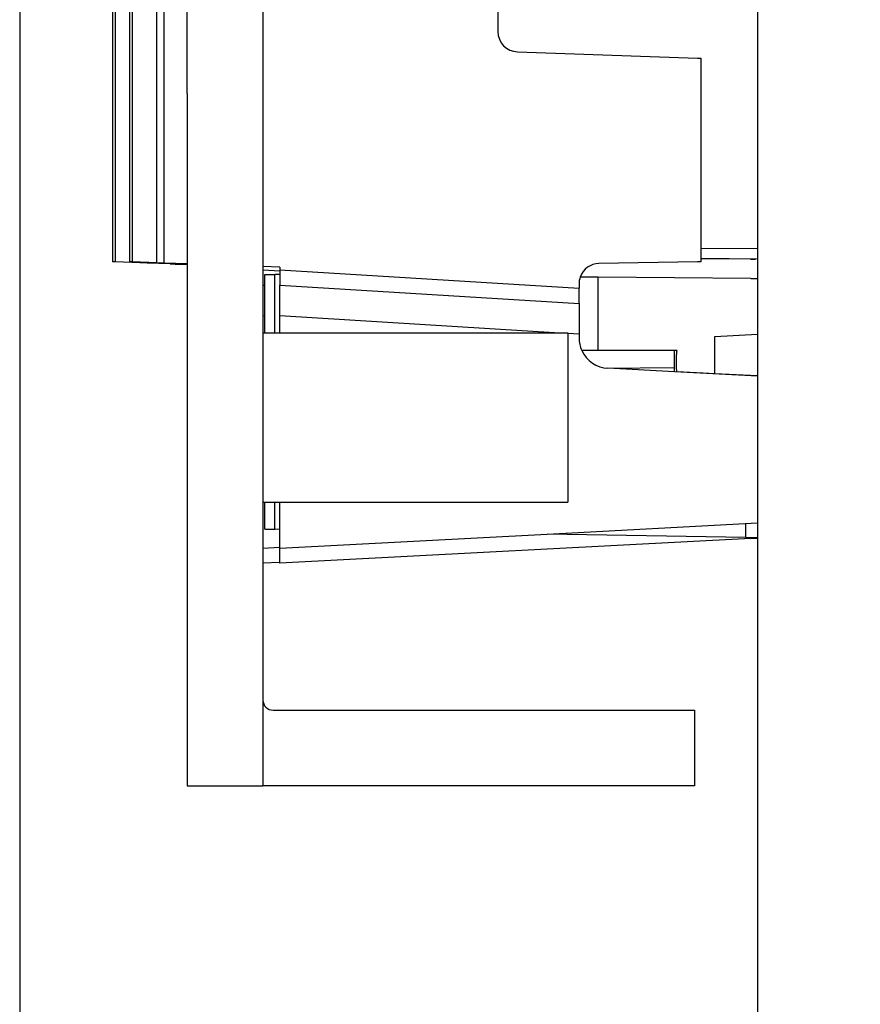
# Model space of a CAD drawing. Units: inches. Extents: x -30.1 to 28.4, y -5.8 to 10.1.
# Drawn here: x -1.7 to -0.9, y -3.1 to -2.2 of the extents above; entities that cross this region are included whole.
import ezdxf

# ---------------------------------------------------------------- set-up
doc = ezdxf.new("R2010")
doc.units = ezdxf.units.IN
doc.header["$MEASUREMENT"] = 0
doc.layers.add('1', color=7, linetype='Continuous')
doc.styles.add('CONVERTER_11', font='txt.shx', dxfattribs={"width": 0.9})
doc.dimstyles.new('ME10_DIM_12', dxfattribs={"dimtxt": 0.18, "dimasz": 0.18, "dimexe": 0.079921, "dimexo": 0.05, "dimgap": 0.1, "dimtad": 0, "dimtih": 1, "dimtoh": 1, "dimzin": 4, "dimdsep": 46, "dimtxsty": 'CONVERTER_11', "dimsah": 1, "dimcen": 0.09, "dimclrd": 140, "dimclre": 140, "dimclrt": 4, "dimadec": 0, "dimazin": 0, "dimtfac": 1, "dimtdec": 4, "dimtmove": 0, "dimatfit": 3, "dimfxl": 0, "dimtolj": 1, "dimtzin": 0, "dimarcsym": 0})

# ---------------------------------------------------------------- blocks, each defined once
blk = doc.blocks.new('57913-02-support_1__332', base_point=(-1.0189, -3.26828))
at = {"color": 7, "linetype": 'Continuous'}
for p, q in [((-1.0189, -2.04368), (-1.0189, -2.18368)), ((-1.0189, -2.18368), (-1.0189, -2.57368)), ((-1.0189, -2.57368), (-1.0189, -3.13388))]:
    blk.add_line(p, q, dxfattribs=at)
blk = doc.blocks.new('57913-02-support_2__333', base_point=(-1.0189, -3.26828))
at = {"color": 7, "linetype": 'Continuous'}
for p, q in [((-1.0189, -2.04368), (-1.0189, -2.18368)), ((-1.0189, -2.18368), (-1.0189, -2.57368)), ((-1.0189, -2.57368), (-1.0189, -3.13388))]:
    blk.add_line(p, q, dxfattribs=at)
blk = doc.blocks.new('57913-02__335', base_point=(-1.0189, -3.35898))
for name in ['57913-02-support_1__332', '57913-02-support_2__333']:
    blk.add_blockref(name, (-1.0189, -3.26828))
blk = doc.blocks.new('58194-30_pem_FH_832_6__336', base_point=(-1.5809, -2.66168))
at = {"color": 7, "linetype": 'Continuous'}
for p, q in [((-1.5809, -2.42468), (-1.5809, -2.66168)), ((-1.5062, -2.45968), (-1.2059, -2.45968)), ((-1.2059, -2.45968), (-1.2059, -2.62668)), ((-1.5062, -2.62668), (-1.2059, -2.62668))]:
    blk.add_line(p, q, dxfattribs=at)
blk = doc.blocks.new('58194-30_pem_stud_2__337', base_point=(-1.5809, -2.2241))
at = {"color": 7, "linetype": 'Continuous'}
for p, q in [((-1.5809, -1.86326), (-1.5809, -1.94317)), ((-1.0189, -1.90368), (-1.0189, -2.04368)), ((-1.5809, -1.94317), (-1.5809, -1.95347)), ((-1.5809, -1.99217), (-1.5809, -1.95347)), ((-1.5809, -2.00818), (-1.5809, -1.99217)), ((-1.5809, -2.13389), (-1.5809, -2.00818)), ((-1.0189, -2.04368), (-1.0189, -2.18368)), ((-1.5809, -2.14818), (-1.5809, -2.13389)), ((-1.5809, -2.15732), (-1.5809, -2.14818)), ((-1.5809, -2.20632), (-1.5809, -2.15732)), ((-1.5809, -2.2241), (-1.5809, -2.20632))]:
    blk.add_line(p, q, dxfattribs=at)
blk = doc.blocks.new('58194-30_panel__338', base_point=(-1.5809, -2.90618))
at = {"color": 7, "linetype": 'Continuous'}
for p, q in [((-1.5062, -1.75448), (-1.5062, -2.39502)), ((-1.5809, -2.15732), (-1.5809, -2.14818)), ((-1.5809, -2.20632), (-1.5809, -2.15732)), ((-1.5809, -2.2241), (-1.5809, -2.20632)), ((-1.5809, -2.2241), (-1.5809, -2.24772)), ((-1.5809, -2.24772), (-1.5809, -2.32561)), ((-1.5809, -2.32561), (-1.5809, -2.38167)), ((-1.5809, -2.38167), (-1.5809, -2.39182)), ((-1.5809, -2.39182), (-1.5809, -2.42468)), ((-1.5062, -2.39502), (-1.5062, -2.39774)), ((-1.5062, -2.39774), (-1.5062, -2.40225)), ((-1.5062, -2.40225), (-1.5062, -2.41275)), ((-1.5062, -2.41275), (-1.5062, -2.4428)), ((-1.5809, -2.42468), (-1.5809, -2.66168)), ((-1.5062, -2.4428), (-1.5062, -2.45968)), ((-1.5062, -2.45968), (-1.5062, -2.47725)), ((-1.5062, -2.47725), (-1.5062, -2.48725)), ((-1.5062, -2.48725), (-1.5062, -2.49725)), ((-1.5062, -2.49725), (-1.5062, -2.65335)), ((-1.5062, -2.65335), (-1.5062, -2.67175)), ((-1.5809, -2.66168), (-1.5809, -2.90618)), ((-1.5062, -2.67175), (-1.5062, -2.68678)), ((-1.5062, -2.68678), (-1.5062, -2.82148)), ((-1.5062, -2.82148), (-1.5062, -2.90618)), ((-1.4962, -2.83148), (-1.0809, -2.83148)), ((-1.0809, -2.83148), (-1.0809, -2.90618)), ((-1.5809, -2.90618), (-1.5062, -2.90618)), ((-1.0809, -2.90618), (-1.5062, -2.90618))]:
    blk.add_line(p, q, dxfattribs=at)
blk.add_arc((-1.4962, -2.82148), 0.01, 180, -90, dxfattribs=at)
blk = doc.blocks.new('58194-30__339', base_point=(-1.5809, -2.90618))
for name, p in [('58194-30_panel__338', (-1.5809, -2.90618)), ('58194-30_pem_stud_2__337', (-1.5809, -2.2241)), ('58194-30_pem_FH_832_6__336', (-1.5809, -2.66168))]:
    blk.add_blockref(name, p)
blk = doc.blocks.new('69586-U24__344', base_point=(-1.74586, -3.35898))
for name, p in [('58194-30__339', (-1.5809, -2.90618)), ('57913-02__335', (-1.0189, -3.35898))]:
    blk.add_blockref(name, p)
blk = doc.blocks.new('58922-02_6__345', base_point=(-1.1947, -2.38704))
at = {"color": 7, "linetype": 'Continuous'}
for p, q in [((-1.1947, -1.73594), (-1.0189, -1.7344)), ((-0.82426, -1.84111), (-0.8788, -1.84015)), ((-0.8158, -1.84956), (-0.82426, -1.84111)), ((-0.83064, -1.84509), (-0.8788, -1.8439)), ((-0.8158, -1.84956), (-0.8158, -1.89026)), ((-0.8158, -1.89026), (-0.8242, -1.89866)), ((-0.83083, -1.89499), (-0.8788, -1.89618)), ((-0.8242, -1.89866), (-0.8788, -1.89962)), ((-0.82426, -2.22278), (-0.8788, -2.22183)), ((-0.83064, -2.22677), (-0.8788, -2.22558)), ((-0.8158, -2.23124), (-0.82426, -2.22278)), ((-0.8158, -2.23124), (-0.8158, -2.25158)), ((-0.8158, -2.25158), (-0.8158, -2.27193)), ((-0.83083, -2.27667), (-0.8788, -2.27785)), ((-0.8158, -2.27193), (-0.8242, -2.28034)), ((-0.8242, -2.28034), (-0.8788, -2.28129)), ((-1.0189, -2.38704), (-1.07458, -2.38655))]:
    blk.add_line(p, q, dxfattribs=at)
at = {"color": 124, "linetype": 'Continuous'}
for p, q in [((-1.1931, -1.74592), (-1.0189, -1.7444)), ((-1.0189, -2.37704), (-1.07458, -2.37655))]:
    blk.add_line(p, q, dxfattribs=at)
at = {"color": 7, "linetype": 'Continuous'}
for points in [[(-0.82424, -1.84678), (-0.82424, -1.8454), (-0.82424, -1.84397), (-0.82425, -1.84267), (-0.82425, -1.84189), (-0.82425, -1.84137), (-0.82426, -1.84111)], [(-0.82423, -1.85243), (-0.85137, -1.85233), (-0.8788, -1.85223)], [(-0.83064, -1.84509), (-0.82896, -1.84562), (-0.8274, -1.84612), (-0.82575, -1.84666), (-0.82423, -1.84717)], [(-0.82423, -1.85243), (-0.82575, -1.85063), (-0.82739, -1.84873), (-0.82896, -1.84696), (-0.83064, -1.84509)], [(-0.82423, -1.84717), (-0.82423, -1.84697), (-0.82424, -1.84678)], [(-0.82419, -1.88742), (-0.82419, -1.88538), (-0.8242, -1.88352), (-0.8242, -1.87789), (-0.8242, -1.87316), (-0.8242, -1.86993), (-0.82421, -1.8667), (-0.82421, -1.86198), (-0.82422, -1.85634), (-0.82422, -1.8542), (-0.82423, -1.85243)], [(-0.8788, -1.88762), (-0.85136, -1.88752), (-0.82419, -1.88742)], [(-0.83083, -1.89499), (-0.82909, -1.89307), (-0.82747, -1.89124), (-0.82577, -1.88928), (-0.82419, -1.88742)], [(-0.82419, -1.89284), (-0.82577, -1.89336), (-0.82747, -1.89392), (-0.82909, -1.89445), (-0.83083, -1.89499)], [(-0.8242, -1.89866), (-0.8242, -1.89803), (-0.8242, -1.89716), (-0.8242, -1.89548), (-0.82419, -1.89322)], [(-0.82419, -1.89322), (-0.82419, -1.89303), (-0.82419, -1.89284)], [(-0.82423, -2.23411), (-0.82575, -2.2323), (-0.82739, -2.2304), (-0.82896, -2.22863), (-0.83064, -2.22677)], [(-0.83064, -2.22677), (-0.82896, -2.22729), (-0.8274, -2.2278), (-0.82575, -2.22833), (-0.82423, -2.22884)], [(-0.82424, -2.22845), (-0.82424, -2.22653), (-0.82424, -2.2252), (-0.82425, -2.22434), (-0.82425, -2.22344), (-0.82426, -2.22278)], [(-0.82423, -2.22884), (-0.82423, -2.22864), (-0.82424, -2.22845)], [(-0.8788, -2.23391), (-0.85131, -2.23401), (-0.82423, -2.23411)], [(-0.82419, -2.26909), (-0.82419, -2.26707), (-0.8242, -2.26522), (-0.8242, -2.25863), (-0.8242, -2.25161), (-0.82421, -2.24838), (-0.82421, -2.24364), (-0.82422, -2.23798), (-0.82422, -2.23613), (-0.82423, -2.23411)], [(-0.82419, -2.26909), (-0.85136, -2.26919), (-0.8788, -2.2693)], [(-0.83083, -2.27667), (-0.82909, -2.27474), (-0.82747, -2.27291), (-0.82577, -2.27095), (-0.82419, -2.26909)], [(-0.82419, -2.27451), (-0.82577, -2.27504), (-0.82747, -2.2756), (-0.82909, -2.27612), (-0.83083, -2.27667)], [(-0.8242, -2.28034), (-0.8242, -2.27957), (-0.8242, -2.27884), (-0.8242, -2.27715), (-0.82419, -2.27489)], [(-0.82419, -2.27489), (-0.82419, -2.2747), (-0.82419, -2.27451)]]:
    blk.add_spline(points, degree=3, dxfattribs=at)
blk = doc.blocks.new('58922-02_assy__346', base_point=(-1.1947, -2.38704))
blk.add_blockref('58922-02_6__345', (-1.1947, -2.38704))
blk = doc.blocks.new('68626-00__353', base_point=(-1.6377, -2.68678))
at = {"color": 7, "linetype": 'Continuous'}
for p, q in [((-1.6377, -1.75966), (-1.6377, -2.38984)), ((-1.2747, -1.98656), (-1.2747, -2.16293)), ((-1.5809, -2.15732), (-1.5809, -2.14818)), ((-1.5809, -2.20632), (-1.5809, -2.15732)), ((-1.2554, -2.18292), (-1.07803, -2.18911)), ((-1.07803, -2.18911), (-1.07458, -2.18923)), ((-1.07458, -2.18923), (-1.07458, -2.38655)), ((-1.5809, -2.2241), (-1.5809, -2.20632)), ((-1.5809, -2.2241), (-1.5809, -2.24772)), ((-1.5809, -2.24772), (-1.5809, -2.32561)), ((-1.5809, -2.32561), (-1.5809, -2.38167)), ((-1.5809, -2.38167), (-1.5809, -2.39182)), ((-1.63477, -2.38994), (-1.6377, -2.38984)), ((-1.61063, -2.39078), (-1.63477, -2.38994)), ((-1.60356, -2.39103), (-1.61063, -2.39078)), ((-1.5809, -2.39182), (-1.60356, -2.39103)), ((-1.4894, -2.39502), (-1.5062, -2.39443)), ((-1.4894, -2.39502), (-1.4894, -2.39774)), ((-1.07803, -2.38971), (-1.17505, -2.3914)), ((-1.07458, -2.38965), (-1.07803, -2.38971)), ((-1.07458, -2.38655), (-1.07458, -2.38965)), ((-1.5044, -2.45968), (-1.5044, -2.40212)), ((-1.5044, -2.40212), (-1.49457, -2.4022)), ((-1.49457, -2.4022), (-1.49422, -2.40221)), ((-1.4894, -2.40225), (-1.49422, -2.40221)), ((-1.4894, -2.39774), (-1.4894, -2.40225)), ((-1.4894, -2.40225), (-1.4894, -2.41275)), ((-1.17575, -2.40498), (-1.19359, -2.40483)), ((-1.0253, -2.4063), (-1.17575, -2.40498)), ((-1.4894, -2.4428), (-1.4894, -2.41275)), ((-1.4894, -2.41275), (-1.1947, -2.43077)), ((-1.1947, -2.4114), (-1.1947, -2.41574)), ((-1.0253, -2.4063), (-1.0189, -2.40635)), ((-1.1947, -2.43077), (-1.1947, -2.41574)), ((-1.1947, -2.43077), (-1.1947, -2.46083)), ((-1.4894, -2.45968), (-1.4894, -2.4428)), ((-1.1947, -2.46083), (-1.1947, -2.46472)), ((-1.0608, -2.4633), (-1.0189, -2.46111)), ((-1.0608, -2.47351), (-1.0608, -2.4633)), ((-1.0608, -2.49971), (-1.0608, -2.47351)), ((-1.17575, -2.47725), (-1.19196, -2.47725)), ((-1.1176, -2.47725), (-1.17575, -2.47725)), ((-1.1149, -2.47725), (-1.1176, -2.47725)), ((-1.1008, -2.47725), (-1.1149, -2.47725)), ((-1.0981, -2.47725), (-1.1008, -2.47725)), ((-1.1008, -2.49386), (-1.1008, -2.47725)), ((-1.1008, -2.49811), (-1.16627, -2.49468)), ((-1.1008, -2.49761), (-1.1008, -2.49386)), ((-1.1008, -2.49811), (-1.1008, -2.49761)), ((-1.0189, -2.50241), (-1.1008, -2.49811)), ((-1.09831, -2.49774), (-1.07237, -2.4991)), ((-1.07237, -2.4991), (-1.0608, -2.49971)), ((-1.0608, -2.49971), (-1.0189, -2.50191)), ((-1.5044, -2.65308), (-1.5044, -2.62668)), ((-1.4894, -2.65335), (-1.4894, -2.62668)), ((-1.226, -2.65794), (-1.0189, -2.64709)), ((-1.5044, -2.65308), (-1.49457, -2.65326)), ((-1.49457, -2.65326), (-1.49422, -2.65326)), ((-1.4894, -2.65335), (-1.49422, -2.65326)), ((-1.4894, -2.67175), (-1.4894, -2.65335)), ((-1.4894, -2.67175), (-1.226, -2.65794)), ((-1.0253, -2.66246), (-1.4894, -2.68678)), ((-1.03045, -2.66136), (-1.226, -2.65794)), ((-1.0189, -2.66156), (-1.03045, -2.66136)), ((-1.0253, -2.66246), (-1.0189, -2.66212)), ((-1.4894, -2.68678), (-1.4894, -2.67175))]:
    blk.add_line(p, q, dxfattribs=at)
at = {"color": 124, "linetype": 'Continuous'}
for p, q in [((-1.63477, -2.38994), (-1.63477, -1.75955)), ((-1.61063, -2.39078), (-1.61063, -1.75871)), ((-1.60356, -2.39103), (-1.60356, -1.75846)), ((-1.49457, -2.45968), (-1.49457, -2.4022)), ((-1.4894, -2.39774), (-1.1947, -2.41574)), ((-1.17575, -2.47725), (-1.17575, -2.40498)), ((-1.4894, -2.4428), (-1.21349, -2.45968)), ((-1.2059, -2.46014), (-1.1947, -2.46083)), ((-1.16872, -2.49445), (-1.1008, -2.49386)), ((-1.49457, -2.65326), (-1.49457, -2.62668)), ((-1.03045, -2.66136), (-1.03045, -2.64769))]:
    blk.add_line(p, q, dxfattribs=at)
at = {"color": 7, "linetype": 'Continuous'}
for centre, radius, start, end in [((-1.2547, -2.16293), 0.02, 179.99887, -92.00113), ((-1.1747, -2.4114), 0.02, 91, 160.8137), ((-1.1747, -2.4114), 0.02, 160.82016, -179.99355), ((-1.1647, -2.46472), 0.03, 180, -155.32448), ((-1.1647, -2.46472), 0.03, -155.32448, -93)]:
    blk.add_arc(centre, radius, start, end, dxfattribs=at)
for points in [[(-1.09839, -2.49774), (-1.09874, -2.49246), (-1.0988, -2.48749), (-1.09852, -2.48127), (-1.0981, -2.47725)], [(-1.09826, -2.49825), (-1.09829, -2.498), (-1.09831, -2.49774)]]:
    blk.add_spline(points, degree=3, dxfattribs=at)
blk = doc.blocks.new('UNIT_1__354', base_point=(-1.6377, -2.71975))
for name, p in [('68626-00__353', (-1.6377, -2.68678)), ('58922-02_assy__346', (-1.1947, -2.38704))]:
    blk.add_blockref(name, p)
blk = doc.blocks.new('58922-02_6__355', base_point=(-1.1947, -2.38704))
at = {"color": 7, "linetype": 'Continuous'}
for p, q in [((-1.1947, -1.73594), (-1.0189, -1.7344)), ((-0.82426, -1.84111), (-0.8788, -1.84015)), ((-0.8158, -1.84956), (-0.82426, -1.84111)), ((-0.83064, -1.84509), (-0.8788, -1.8439)), ((-0.8158, -1.84956), (-0.8158, -1.89026)), ((-0.8158, -1.89026), (-0.8242, -1.89866)), ((-0.83083, -1.89499), (-0.8788, -1.89618)), ((-0.8242, -1.89866), (-0.8788, -1.89962)), ((-0.82426, -2.22278), (-0.8788, -2.22183)), ((-0.83064, -2.22677), (-0.8788, -2.22558)), ((-0.8158, -2.23124), (-0.82426, -2.22278)), ((-0.8158, -2.23124), (-0.8158, -2.25158)), ((-0.8158, -2.25158), (-0.8158, -2.27193)), ((-0.83083, -2.27667), (-0.8788, -2.27785)), ((-0.8158, -2.27193), (-0.8242, -2.28034)), ((-0.8242, -2.28034), (-0.8788, -2.28129)), ((-1.0189, -2.38704), (-1.07458, -2.38655))]:
    blk.add_line(p, q, dxfattribs=at)
at = {"color": 124, "linetype": 'Continuous'}
for p, q in [((-1.1931, -1.74592), (-1.0189, -1.7444)), ((-1.0189, -2.37704), (-1.07458, -2.37655))]:
    blk.add_line(p, q, dxfattribs=at)
at = {"color": 7, "linetype": 'Continuous'}
for points in [[(-0.82424, -1.84678), (-0.82424, -1.8454), (-0.82424, -1.84397), (-0.82425, -1.84267), (-0.82425, -1.84189), (-0.82425, -1.84137), (-0.82426, -1.84111)], [(-0.82423, -1.85243), (-0.85137, -1.85233), (-0.8788, -1.85223)], [(-0.83064, -1.84509), (-0.82896, -1.84562), (-0.8274, -1.84612), (-0.82575, -1.84666), (-0.82423, -1.84717)], [(-0.82423, -1.85243), (-0.82575, -1.85063), (-0.82739, -1.84873), (-0.82896, -1.84696), (-0.83064, -1.84509)], [(-0.82423, -1.84717), (-0.82423, -1.84697), (-0.82424, -1.84678)], [(-0.82419, -1.88742), (-0.82419, -1.88538), (-0.8242, -1.88352), (-0.8242, -1.87789), (-0.8242, -1.87316), (-0.8242, -1.86993), (-0.82421, -1.8667), (-0.82421, -1.86198), (-0.82422, -1.85634), (-0.82422, -1.8542), (-0.82423, -1.85243)], [(-0.8788, -1.88762), (-0.85136, -1.88752), (-0.82419, -1.88742)], [(-0.83083, -1.89499), (-0.82909, -1.89307), (-0.82747, -1.89124), (-0.82577, -1.88928), (-0.82419, -1.88742)], [(-0.82419, -1.89284), (-0.82577, -1.89336), (-0.82747, -1.89392), (-0.82909, -1.89445), (-0.83083, -1.89499)], [(-0.8242, -1.89866), (-0.8242, -1.89803), (-0.8242, -1.89716), (-0.8242, -1.89548), (-0.82419, -1.89322)], [(-0.82419, -1.89322), (-0.82419, -1.89303), (-0.82419, -1.89284)], [(-0.82423, -2.23411), (-0.82575, -2.2323), (-0.82739, -2.2304), (-0.82896, -2.22863), (-0.83064, -2.22677)], [(-0.83064, -2.22677), (-0.82896, -2.22729), (-0.8274, -2.2278), (-0.82575, -2.22833), (-0.82423, -2.22884)], [(-0.82424, -2.22845), (-0.82424, -2.22653), (-0.82424, -2.2252), (-0.82425, -2.22434), (-0.82425, -2.22344), (-0.82426, -2.22278)], [(-0.82423, -2.22884), (-0.82423, -2.22864), (-0.82424, -2.22845)], [(-0.8788, -2.23391), (-0.85131, -2.23401), (-0.82423, -2.23411)], [(-0.82419, -2.26909), (-0.82419, -2.26707), (-0.8242, -2.26522), (-0.8242, -2.25863), (-0.8242, -2.25161), (-0.82421, -2.24838), (-0.82421, -2.24364), (-0.82422, -2.23798), (-0.82422, -2.23613), (-0.82423, -2.23411)], [(-0.82419, -2.26909), (-0.85136, -2.26919), (-0.8788, -2.2693)], [(-0.83083, -2.27667), (-0.82909, -2.27474), (-0.82747, -2.27291), (-0.82577, -2.27095), (-0.82419, -2.26909)], [(-0.82419, -2.27451), (-0.82577, -2.27504), (-0.82747, -2.2756), (-0.82909, -2.27612), (-0.83083, -2.27667)], [(-0.8242, -2.28034), (-0.8242, -2.27957), (-0.8242, -2.27884), (-0.8242, -2.27715), (-0.82419, -2.27489)], [(-0.82419, -2.27489), (-0.82419, -2.2747), (-0.82419, -2.27451)]]:
    blk.add_spline(points, degree=3, dxfattribs=at)
blk = doc.blocks.new('58922-02_assy__356', base_point=(-1.1947, -2.38704))
blk.add_blockref('58922-02_6__355', (-1.1947, -2.38704))
blk = doc.blocks.new('68626-00__363', base_point=(-1.6377, -2.68678))
at = {"color": 7, "linetype": 'Continuous'}
for p, q in [((-1.6377, -1.75966), (-1.6377, -2.38984)), ((-1.2747, -1.98656), (-1.2747, -2.16293)), ((-1.5809, -2.15732), (-1.5809, -2.14818)), ((-1.5809, -2.20632), (-1.5809, -2.15732)), ((-1.2554, -2.18292), (-1.07803, -2.18911)), ((-1.07803, -2.18911), (-1.07458, -2.18923)), ((-1.07458, -2.18923), (-1.07458, -2.38655)), ((-1.5809, -2.2241), (-1.5809, -2.20632)), ((-1.5809, -2.2241), (-1.5809, -2.24772)), ((-1.5809, -2.24772), (-1.5809, -2.32561)), ((-1.5809, -2.32561), (-1.5809, -2.38167)), ((-1.5809, -2.38167), (-1.5809, -2.39182)), ((-1.63477, -2.38994), (-1.6377, -2.38984)), ((-1.61063, -2.39078), (-1.63477, -2.38994)), ((-1.60356, -2.39103), (-1.61063, -2.39078)), ((-1.5809, -2.39182), (-1.60356, -2.39103)), ((-1.4894, -2.39502), (-1.5062, -2.39443)), ((-1.4894, -2.39502), (-1.4894, -2.39774)), ((-1.07803, -2.38971), (-1.17505, -2.3914)), ((-1.07458, -2.38965), (-1.07803, -2.38971)), ((-1.07458, -2.38655), (-1.07458, -2.38965)), ((-1.5044, -2.45968), (-1.5044, -2.40212)), ((-1.5044, -2.40212), (-1.49457, -2.4022)), ((-1.49457, -2.4022), (-1.49422, -2.40221)), ((-1.4894, -2.40225), (-1.49422, -2.40221)), ((-1.4894, -2.39774), (-1.4894, -2.40225)), ((-1.4894, -2.40225), (-1.4894, -2.41275)), ((-1.17575, -2.40498), (-1.19359, -2.40483)), ((-1.0253, -2.4063), (-1.17575, -2.40498)), ((-1.4894, -2.4428), (-1.4894, -2.41275)), ((-1.4894, -2.41275), (-1.1947, -2.43077)), ((-1.1947, -2.4114), (-1.1947, -2.41574)), ((-1.0253, -2.4063), (-1.0189, -2.40635)), ((-1.1947, -2.43077), (-1.1947, -2.41574)), ((-1.1947, -2.43077), (-1.1947, -2.46083)), ((-1.4894, -2.45968), (-1.4894, -2.4428)), ((-1.1947, -2.46083), (-1.1947, -2.46472)), ((-1.0608, -2.4633), (-1.0189, -2.46111)), ((-1.0608, -2.47351), (-1.0608, -2.4633)), ((-1.0608, -2.49971), (-1.0608, -2.47351)), ((-1.17575, -2.47725), (-1.19196, -2.47725)), ((-1.1176, -2.47725), (-1.17575, -2.47725)), ((-1.1149, -2.47725), (-1.1176, -2.47725)), ((-1.1008, -2.47725), (-1.1149, -2.47725)), ((-1.0981, -2.47725), (-1.1008, -2.47725)), ((-1.1008, -2.49386), (-1.1008, -2.47725)), ((-1.1008, -2.49811), (-1.16627, -2.49468)), ((-1.1008, -2.49761), (-1.1008, -2.49386)), ((-1.1008, -2.49811), (-1.1008, -2.49761)), ((-1.0189, -2.50241), (-1.1008, -2.49811)), ((-1.09831, -2.49774), (-1.07237, -2.4991)), ((-1.07237, -2.4991), (-1.0608, -2.49971)), ((-1.0608, -2.49971), (-1.0189, -2.50191)), ((-1.5044, -2.65308), (-1.5044, -2.62668)), ((-1.4894, -2.65335), (-1.4894, -2.62668)), ((-1.226, -2.65794), (-1.0189, -2.64709)), ((-1.5044, -2.65308), (-1.49457, -2.65326)), ((-1.49457, -2.65326), (-1.49422, -2.65326)), ((-1.4894, -2.65335), (-1.49422, -2.65326)), ((-1.4894, -2.67175), (-1.4894, -2.65335)), ((-1.4894, -2.67175), (-1.226, -2.65794)), ((-1.0253, -2.66246), (-1.4894, -2.68678)), ((-1.03045, -2.66136), (-1.226, -2.65794)), ((-1.0189, -2.66156), (-1.03045, -2.66136)), ((-1.0253, -2.66246), (-1.0189, -2.66212)), ((-1.4894, -2.68678), (-1.4894, -2.67175))]:
    blk.add_line(p, q, dxfattribs=at)
at = {"color": 124, "linetype": 'Continuous'}
for p, q in [((-1.63477, -2.38994), (-1.63477, -1.75955)), ((-1.61063, -2.39078), (-1.61063, -1.75871)), ((-1.60356, -2.39103), (-1.60356, -1.75846)), ((-1.49457, -2.45968), (-1.49457, -2.4022)), ((-1.4894, -2.39774), (-1.1947, -2.41574)), ((-1.17575, -2.47725), (-1.17575, -2.40498)), ((-1.4894, -2.4428), (-1.21349, -2.45968)), ((-1.2059, -2.46014), (-1.1947, -2.46083)), ((-1.16872, -2.49445), (-1.1008, -2.49386)), ((-1.49457, -2.65326), (-1.49457, -2.62668)), ((-1.03045, -2.66136), (-1.03045, -2.64769))]:
    blk.add_line(p, q, dxfattribs=at)
at = {"color": 7, "linetype": 'Continuous'}
for centre, radius, start, end in [((-1.2547, -2.16293), 0.02, 179.99887, -92.00113), ((-1.1747, -2.4114), 0.02, 91, 160.8137), ((-1.1747, -2.4114), 0.02, 160.82016, -179.99355), ((-1.1647, -2.46472), 0.03, 180, -155.32448), ((-1.1647, -2.46472), 0.03, -155.32448, -93)]:
    blk.add_arc(centre, radius, start, end, dxfattribs=at)
for points in [[(-1.09839, -2.49774), (-1.09874, -2.49246), (-1.0988, -2.48749), (-1.09852, -2.48127), (-1.0981, -2.47725)], [(-1.09826, -2.49825), (-1.09829, -2.498), (-1.09831, -2.49774)]]:
    blk.add_spline(points, degree=3, dxfattribs=at)
blk = doc.blocks.new('UNIT_2__364', base_point=(-1.6377, -2.71975))
for name, p in [('68626-00__363', (-1.6377, -2.68678)), ('58922-02_assy__356', (-1.1947, -2.38704))]:
    blk.add_blockref(name, p)
blk = doc.blocks.new('58922-02_6__365', base_point=(-1.1947, -2.38704))
at = {"color": 7, "linetype": 'Continuous'}
for p, q in [((-1.1947, -1.73594), (-1.0189, -1.7344)), ((-0.82426, -1.84111), (-0.8788, -1.84015)), ((-0.8158, -1.84956), (-0.82426, -1.84111)), ((-0.83064, -1.84509), (-0.8788, -1.8439)), ((-0.8158, -1.84956), (-0.8158, -1.89026)), ((-0.8158, -1.89026), (-0.8242, -1.89866)), ((-0.83083, -1.89499), (-0.8788, -1.89618)), ((-0.8242, -1.89866), (-0.8788, -1.89962)), ((-0.82426, -2.22278), (-0.8788, -2.22183)), ((-0.83064, -2.22677), (-0.8788, -2.22558)), ((-0.8158, -2.23124), (-0.82426, -2.22278)), ((-0.8158, -2.23124), (-0.8158, -2.25158)), ((-0.8158, -2.25158), (-0.8158, -2.27193)), ((-0.83083, -2.27667), (-0.8788, -2.27785)), ((-0.8158, -2.27193), (-0.8242, -2.28034)), ((-0.8242, -2.28034), (-0.8788, -2.28129)), ((-1.0189, -2.38704), (-1.07458, -2.38655))]:
    blk.add_line(p, q, dxfattribs=at)
at = {"color": 124, "linetype": 'Continuous'}
for p, q in [((-1.1931, -1.74592), (-1.0189, -1.7444)), ((-1.0189, -2.37704), (-1.07458, -2.37655))]:
    blk.add_line(p, q, dxfattribs=at)
at = {"color": 7, "linetype": 'Continuous'}
for points in [[(-0.82424, -1.84678), (-0.82424, -1.8454), (-0.82424, -1.84397), (-0.82425, -1.84267), (-0.82425, -1.84189), (-0.82425, -1.84137), (-0.82426, -1.84111)], [(-0.82423, -1.85243), (-0.85137, -1.85233), (-0.8788, -1.85223)], [(-0.83064, -1.84509), (-0.82896, -1.84562), (-0.8274, -1.84612), (-0.82575, -1.84666), (-0.82423, -1.84717)], [(-0.82423, -1.85243), (-0.82575, -1.85063), (-0.82739, -1.84873), (-0.82896, -1.84696), (-0.83064, -1.84509)], [(-0.82423, -1.84717), (-0.82423, -1.84697), (-0.82424, -1.84678)], [(-0.82419, -1.88742), (-0.82419, -1.88538), (-0.8242, -1.88352), (-0.8242, -1.87789), (-0.8242, -1.87316), (-0.8242, -1.86993), (-0.82421, -1.8667), (-0.82421, -1.86198), (-0.82422, -1.85634), (-0.82422, -1.8542), (-0.82423, -1.85243)], [(-0.8788, -1.88762), (-0.85136, -1.88752), (-0.82419, -1.88742)], [(-0.83083, -1.89499), (-0.82909, -1.89307), (-0.82747, -1.89124), (-0.82577, -1.88928), (-0.82419, -1.88742)], [(-0.82419, -1.89284), (-0.82577, -1.89336), (-0.82747, -1.89392), (-0.82909, -1.89445), (-0.83083, -1.89499)], [(-0.8242, -1.89866), (-0.8242, -1.89803), (-0.8242, -1.89716), (-0.8242, -1.89548), (-0.82419, -1.89322)], [(-0.82419, -1.89322), (-0.82419, -1.89303), (-0.82419, -1.89284)], [(-0.82423, -2.23411), (-0.82575, -2.2323), (-0.82739, -2.2304), (-0.82896, -2.22863), (-0.83064, -2.22677)], [(-0.83064, -2.22677), (-0.82896, -2.22729), (-0.8274, -2.2278), (-0.82575, -2.22833), (-0.82423, -2.22884)], [(-0.82424, -2.22845), (-0.82424, -2.22653), (-0.82424, -2.2252), (-0.82425, -2.22434), (-0.82425, -2.22344), (-0.82426, -2.22278)], [(-0.82423, -2.22884), (-0.82423, -2.22864), (-0.82424, -2.22845)], [(-0.8788, -2.23391), (-0.85131, -2.23401), (-0.82423, -2.23411)], [(-0.82419, -2.26909), (-0.82419, -2.26707), (-0.8242, -2.26522), (-0.8242, -2.25863), (-0.8242, -2.25161), (-0.82421, -2.24838), (-0.82421, -2.24364), (-0.82422, -2.23798), (-0.82422, -2.23613), (-0.82423, -2.23411)], [(-0.82419, -2.26909), (-0.85136, -2.26919), (-0.8788, -2.2693)], [(-0.83083, -2.27667), (-0.82909, -2.27474), (-0.82747, -2.27291), (-0.82577, -2.27095), (-0.82419, -2.26909)], [(-0.82419, -2.27451), (-0.82577, -2.27504), (-0.82747, -2.2756), (-0.82909, -2.27612), (-0.83083, -2.27667)], [(-0.8242, -2.28034), (-0.8242, -2.27957), (-0.8242, -2.27884), (-0.8242, -2.27715), (-0.82419, -2.27489)], [(-0.82419, -2.27489), (-0.82419, -2.2747), (-0.82419, -2.27451)]]:
    blk.add_spline(points, degree=3, dxfattribs=at)
blk = doc.blocks.new('58922-02_assy__366', base_point=(-1.1947, -2.38704))
blk.add_blockref('58922-02_6__365', (-1.1947, -2.38704))
blk = doc.blocks.new('68626-00__373', base_point=(-1.6377, -2.68678))
at = {"color": 7, "linetype": 'Continuous'}
for p, q in [((-1.6377, -1.75966), (-1.6377, -2.38984)), ((-1.2747, -1.98656), (-1.2747, -2.16293)), ((-1.5809, -2.15732), (-1.5809, -2.14818)), ((-1.5809, -2.20632), (-1.5809, -2.15732)), ((-1.2554, -2.18292), (-1.07803, -2.18911)), ((-1.07803, -2.18911), (-1.07458, -2.18923)), ((-1.07458, -2.18923), (-1.07458, -2.38655)), ((-1.5809, -2.2241), (-1.5809, -2.20632)), ((-1.5809, -2.2241), (-1.5809, -2.24772)), ((-1.5809, -2.24772), (-1.5809, -2.32561)), ((-1.5809, -2.32561), (-1.5809, -2.38167)), ((-1.5809, -2.38167), (-1.5809, -2.39182)), ((-1.63477, -2.38994), (-1.6377, -2.38984)), ((-1.61063, -2.39078), (-1.63477, -2.38994)), ((-1.60356, -2.39103), (-1.61063, -2.39078)), ((-1.5809, -2.39182), (-1.60356, -2.39103)), ((-1.4894, -2.39502), (-1.5062, -2.39443)), ((-1.4894, -2.39502), (-1.4894, -2.39774)), ((-1.07803, -2.38971), (-1.17505, -2.3914)), ((-1.07458, -2.38965), (-1.07803, -2.38971)), ((-1.07458, -2.38655), (-1.07458, -2.38965)), ((-1.5044, -2.45968), (-1.5044, -2.40212)), ((-1.5044, -2.40212), (-1.49457, -2.4022)), ((-1.49457, -2.4022), (-1.49422, -2.40221)), ((-1.4894, -2.40225), (-1.49422, -2.40221)), ((-1.4894, -2.39774), (-1.4894, -2.40225)), ((-1.4894, -2.40225), (-1.4894, -2.41275)), ((-1.17575, -2.40498), (-1.19359, -2.40483)), ((-1.0253, -2.4063), (-1.17575, -2.40498)), ((-1.4894, -2.4428), (-1.4894, -2.41275)), ((-1.4894, -2.41275), (-1.1947, -2.43077)), ((-1.1947, -2.4114), (-1.1947, -2.41574)), ((-1.0253, -2.4063), (-1.0189, -2.40635)), ((-1.1947, -2.43077), (-1.1947, -2.41574)), ((-1.1947, -2.43077), (-1.1947, -2.46083)), ((-1.4894, -2.45968), (-1.4894, -2.4428)), ((-1.1947, -2.46083), (-1.1947, -2.46472)), ((-1.0608, -2.4633), (-1.0189, -2.46111)), ((-1.0608, -2.47351), (-1.0608, -2.4633)), ((-1.0608, -2.49971), (-1.0608, -2.47351)), ((-1.17575, -2.47725), (-1.19196, -2.47725)), ((-1.1176, -2.47725), (-1.17575, -2.47725)), ((-1.1149, -2.47725), (-1.1176, -2.47725)), ((-1.1008, -2.47725), (-1.1149, -2.47725)), ((-1.0981, -2.47725), (-1.1008, -2.47725)), ((-1.1008, -2.49386), (-1.1008, -2.47725)), ((-1.1008, -2.49811), (-1.16627, -2.49468)), ((-1.1008, -2.49761), (-1.1008, -2.49386)), ((-1.1008, -2.49811), (-1.1008, -2.49761)), ((-1.0189, -2.50241), (-1.1008, -2.49811)), ((-1.09831, -2.49774), (-1.07237, -2.4991)), ((-1.07237, -2.4991), (-1.0608, -2.49971)), ((-1.0608, -2.49971), (-1.0189, -2.50191)), ((-1.5044, -2.65308), (-1.5044, -2.62668)), ((-1.4894, -2.65335), (-1.4894, -2.62668)), ((-1.226, -2.65794), (-1.0189, -2.64709)), ((-1.5044, -2.65308), (-1.49457, -2.65326)), ((-1.49457, -2.65326), (-1.49422, -2.65326)), ((-1.4894, -2.65335), (-1.49422, -2.65326)), ((-1.4894, -2.67175), (-1.4894, -2.65335)), ((-1.4894, -2.67175), (-1.226, -2.65794)), ((-1.0253, -2.66246), (-1.4894, -2.68678)), ((-1.03045, -2.66136), (-1.226, -2.65794)), ((-1.0189, -2.66156), (-1.03045, -2.66136)), ((-1.0253, -2.66246), (-1.0189, -2.66212)), ((-1.4894, -2.68678), (-1.4894, -2.67175))]:
    blk.add_line(p, q, dxfattribs=at)
at = {"color": 124, "linetype": 'Continuous'}
for p, q in [((-1.63477, -2.38994), (-1.63477, -1.75955)), ((-1.61063, -2.39078), (-1.61063, -1.75871)), ((-1.60356, -2.39103), (-1.60356, -1.75846)), ((-1.49457, -2.45968), (-1.49457, -2.4022)), ((-1.4894, -2.39774), (-1.1947, -2.41574)), ((-1.17575, -2.47725), (-1.17575, -2.40498)), ((-1.4894, -2.4428), (-1.21349, -2.45968)), ((-1.2059, -2.46014), (-1.1947, -2.46083)), ((-1.16872, -2.49445), (-1.1008, -2.49386)), ((-1.49457, -2.65326), (-1.49457, -2.62668)), ((-1.03045, -2.66136), (-1.03045, -2.64769))]:
    blk.add_line(p, q, dxfattribs=at)
at = {"color": 7, "linetype": 'Continuous'}
for centre, radius, start, end in [((-1.2547, -2.16293), 0.02, 179.99887, -92.00113), ((-1.1747, -2.4114), 0.02, 91, 160.8137), ((-1.1747, -2.4114), 0.02, 160.82016, -179.99355), ((-1.1647, -2.46472), 0.03, 180, -155.32448), ((-1.1647, -2.46472), 0.03, -155.32448, -93)]:
    blk.add_arc(centre, radius, start, end, dxfattribs=at)
for points in [[(-1.09839, -2.49774), (-1.09874, -2.49246), (-1.0988, -2.48749), (-1.09852, -2.48127), (-1.0981, -2.47725)], [(-1.09826, -2.49825), (-1.09829, -2.498), (-1.09831, -2.49774)]]:
    blk.add_spline(points, degree=3, dxfattribs=at)
blk = doc.blocks.new('UNIT_1_1__374', base_point=(-1.6377, -2.71975))
for name, p in [('68626-00__373', (-1.6377, -2.68678)), ('58922-02_assy__366', (-1.1947, -2.38704))]:
    blk.add_blockref(name, p)
blk = doc.blocks.new('58922-02_6__375', base_point=(-1.07458, -2.38713))
at = {"color": 7, "linetype": 'Continuous'}
for p, q in [((-1.0256, -2.38713), (-1.07458, -2.3867)), ((-1.0256, -2.38698), (-1.0256, -2.38713)), ((-1.0256, -2.38713), (-1.0208, -2.38702))]:
    blk.add_line(p, q, dxfattribs=at)
blk = doc.blocks.new('58922-02_assy__376', base_point=(-1.07458, -2.38713))
blk.add_blockref('58922-02_6__375', (-1.07458, -2.38713))
blk = doc.blocks.new('68626-00__383', base_point=(-1.6545, -2.68678))
at = {"color": 7, "linetype": 'Continuous'}
for p, q in [((-1.6545, -1.75966), (-1.6545, -2.38984)), ((-1.65157, -2.38994), (-1.6545, -2.38984)), ((-1.62743, -2.39078), (-1.65157, -2.38994)), ((-1.62036, -2.39103), (-1.62743, -2.39078)), ((-1.5977, -2.39182), (-1.62036, -2.39103)), ((-1.5977, -2.39182), (-1.5977, -2.39123)), ((-1.5977, -2.39182), (-1.59279, -2.39199)), ((-1.59279, -2.39199), (-1.5809, -2.39241)), ((-1.5062, -2.39502), (-1.5062, -2.39774)), ((-1.5062, -2.39774), (-1.5062, -2.40225)), ((-1.5062, -2.40225), (-1.5062, -2.41275)), ((-1.5062, -2.41275), (-1.5062, -2.4428)), ((-1.5062, -2.41275), (-1.5044, -2.41286)), ((-1.5062, -2.4428), (-1.5062, -2.45968)), ((-1.5062, -2.45968), (-1.5062, -2.47725)), ((-1.5062, -2.47725), (-1.5062, -2.48725)), ((-1.17575, -2.47725), (-1.19196, -2.47725)), ((-1.1176, -2.47725), (-1.17575, -2.47725)), ((-1.1149, -2.47725), (-1.1176, -2.47725)), ((-1.5062, -2.48725), (-1.5062, -2.49725)), ((-1.5062, -2.49725), (-1.5062, -2.65335)), ((-1.5062, -2.65335), (-1.5062, -2.67175)), ((-1.5062, -2.67175), (-1.4894, -2.67087)), ((-1.5062, -2.67175), (-1.5062, -2.68678)), ((-1.4894, -2.6859), (-1.5062, -2.68678))]:
    blk.add_line(p, q, dxfattribs=at)
at = {"color": 124, "linetype": 'Continuous'}
for p, q in [((-1.65157, -2.38994), (-1.65157, -1.75955)), ((-1.62743, -2.39078), (-1.62743, -2.3902)), ((-1.62036, -2.39103), (-1.62036, -2.39044)), ((-1.59279, -2.39141), (-1.59279, -2.39199)), ((-1.5062, -2.39774), (-1.4894, -2.39876)), ((-1.5062, -2.4428), (-1.5044, -2.44291))]:
    blk.add_line(p, q, dxfattribs=at)
blk = doc.blocks.new('UNIT__384', base_point=(-1.6545, -2.71975))
for name, p in [('68626-00__383', (-1.6545, -2.68678)), ('58922-02_assy__376', (-1.07458, -2.38713))]:
    blk.add_blockref(name, p)
blk = doc.blocks.new('Revised__385', base_point=(-1.74586, -3.35898))
for name, p in [('69586-U24__344', (-1.74586, -3.35898)), ('UNIT__384', (-1.6545, -2.71975)), ('UNIT_1__354', (-1.6377, -2.71975)), ('UNIT_2__364', (-1.6377, -2.71975)), ('UNIT_1_1__374', (-1.6377, -2.71975))]:
    blk.add_blockref(name, p)
blk = doc.blocks.new('*D393')
at = {"layer": '1', "color": 140, "linetype": 'Continuous'}
for p, q in [((-1.74586, -1.75303), (-1.74586, -4.16814)), ((1.9057, -3.40898), (1.9057, -4.16814)), ((-1.74586, -4.08821), (-0.26533, -4.08821)), ((0.42517, -4.08821), (1.9057, -4.08821))]:
    blk.add_line(p, q, dxfattribs=at)
at = {"layer": '1', "color": 140}
for points in [[(-1.56586, -4.06452), (-1.56586, -4.11191), (-1.74586, -4.08821)], [(1.7257, -4.11191), (1.7257, -4.06452), (1.9057, -4.08821)]]:
    blk.add_solid(points, dxfattribs=at)
at = {"layer": '1', "color": 4, "insert": (-0.16533, -4.17821), "char_height": 0.18, "attachment_point": 7, "rotation": 0.00014, "line_spacing_factor": 0.60024, "style": 'CONVERTER_11'}
blk.add_mtext('3.65', dxfattribs=at)
blk = doc.blocks.new('11', base_point=(0.07992, -2.27008))
blk.add_blockref('Revised__385', (-1.74586, -3.35898))
at = {"layer": '1'}
dim = blk.add_linear_dim(base=(-1.74586, -4.08821), p1=(1.9057, -3.35898), p2=(-1.74586, -1.70303), dimstyle='ME10_DIM_12', dxfattribs=at)
dim.commit()
dim.dimension.update_dxf_attribs({"geometry": '*D393', "text_midpoint": (0.07992, -4.08821), "text_rotation": 0.00014})

msp = doc.modelspace()

# ---------------------------------------------------------------- block references
msp.add_blockref('11', (0.07992, -2.27008))

doc.saveas('drawing.dxf')
